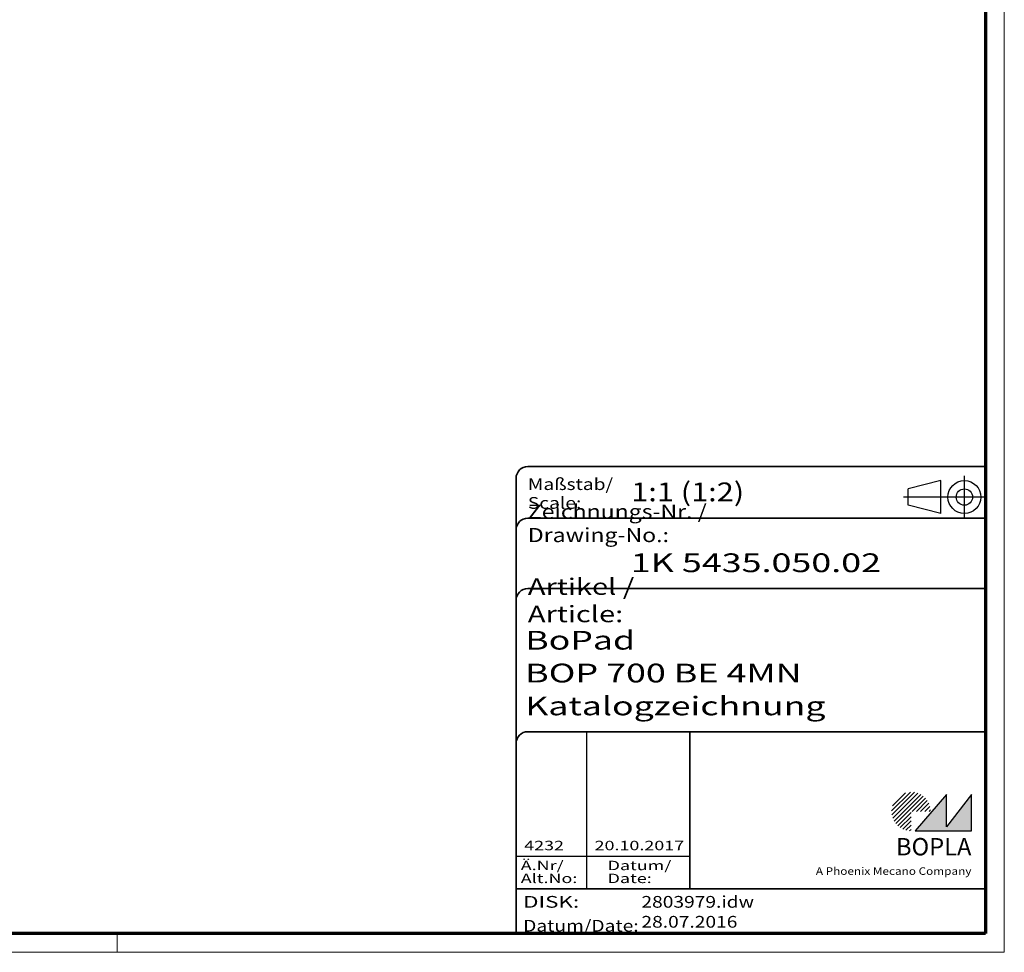
# Model space of a CAD drawing. Units: millimetres. Extents: x 1 to 840, y -428 to 635.
# Drawn here: x 630 to 840, y 1 to 200 of the extents above; entities that cross this region are included whole.
import ezdxf
from ezdxf.enums import TextEntityAlignment as Align

# ---------------------------------------------------------------- set-up
doc = ezdxf.new("R2010")
doc.units = ezdxf.units.MM
doc.linetypes.add('ACAD_ISO04W100', pattern=[30, 24, -3, 0, -3])
doc.linetypes.add('DASHED', pattern=[0.2067, 0.1654, -0.0413])
doc.layers.get('0').update_dxf_attribs({"lineweight": 25})
for name, color, linetype, lineweight in [('Schraffur (ISO)', 1, 'Continuous', 18), ('Sichtbar schmal (ISO)', 1, 'Continuous', 25), ('Titel (ISO)', 5, 'Continuous', 50), ('Verdeckt (ISO)', 5, 'DASHED', 35)]:
    doc.layers.add(name, color=color, linetype=linetype, lineweight=lineweight)
doc.styles.add('Notiztext (DIN)', font='isocpeur.ttf', dxfattribs={"width": 1.1})
doc.styles.get("Standard").update_dxf_attribs({"font": 'isocpeur.ttf', "width": 1.1})
doc.styles.add('Textstil142', font='isocpeur.ttf', dxfattribs={"width": 1.4})
doc.styles.add('Textstil143', font='isocpeur.ttf', dxfattribs={"width": 1.4})
doc.styles.add('Textstil144', font='isocpeur.ttf', dxfattribs={"width": 1.4})
doc.styles.add('Textstil242', font='isocpeur.ttf', dxfattribs={"width": 1.2})
doc.styles.add('Textstil243', font='isocpeur.ttf', dxfattribs={"width": 1.4})
doc.styles.add('Textstil248', font='isocpeui.ttf', dxfattribs={"width": 1.2})
doc.styles.add('Textstil249', font='isocpeui.ttf', dxfattribs={"width": 1.4})
doc.styles.add('Textstil68', font='isocpeur.ttf', dxfattribs={"width": 1.2})

# ---------------------------------------------------------------- blocks, each defined once
blk = doc.blocks.new('Schriftfelder Katalogzeichnung')
at = {"layer": 'Schraffur (ISO)'}
h = blk.add_hatch(dxfattribs=at)
h.set_pattern_fill('ANSI31', color=1, scale=5.08, style=0)
h.set_pattern_definition([(45, (0, 0), (-0.4490128, 0.4490128), [])])
edge = h.paths.add_edge_path()
edge.add_line((395.78, 37.31), (391.63, 37.31))
edge.add_line((391.63, 37.31), (391.63, 33.16))
edge.add_arc((391.63, 37.31), 4.15, 0, 270, ccw=False)
blk.add_hatch(color=7, dxfattribs=at).paths.add_polyline_path([(392.48, 33.16), (404.48, 33.16), (404.48, 40.96), (399.18, 34.06), (399.18, 40.96)])
at = {"color": 5, "linetype": 'Continuous'}
for p, q in [((397.98, 107.81), (390.98, 106.06)), ((397.98, 100.81), (397.98, 107.81)), ((390.98, 102.56), (390.98, 106.06)), ((397.98, 100.81), (390.98, 102.56))]:
    blk.add_line(p, q, dxfattribs=at)
at = {"color": 1, "linetype": 'ACAD_ISO04W100'}
for p, q in [((402.98, 99.81), (402.98, 108.81)), ((407.48, 104.31), (389.98, 104.31))]:
    blk.add_line(p, q, dxfattribs=at)
at = {"color": 1, "linetype": 'Continuous', "lineweight": 25}
for p, q in [((322.48, 54.31), (322.48, 20.81)), ((307.48, 27.81), (344.48, 27.81))]:
    blk.add_line(p, q, dxfattribs=at)
at = {"color": 7, "linetype": 'Continuous'}
for p, q in [((399.18, 40.96), (392.48, 33.16)), ((404.48, 40.96), (399.18, 34.06)), ((399.18, 34.06), (399.18, 40.96)), ((404.48, 33.16), (404.48, 40.96)), ((392.48, 33.16), (404.48, 33.16))]:
    blk.add_line(p, q, dxfattribs=at)
at = {"color": 5, "linetype": 'Continuous'}
for radius in [3.5, 1.75]:
    blk.add_circle((402.98, 104.31), radius, dxfattribs=at)
at = {"layer": 'Titel (ISO)', "lineweight": 18}
for p, q in [((410.48, 7.31), (411.48, 7.31)), ((411.48, 7.31), (411.48, 8.31))]:
    blk.add_line(p, q, dxfattribs=at)
at = {"layer": 'Verdeckt (ISO)', "color": 5, "linetype": 'Continuous', "lineweight": 35}
for p, q in [((407.48, 110.81), (309.98, 110.81)), ((307.48, 108.31), (307.48, 11.31)), ((407.48, 99.81), (309.98, 99.81)), ((407.48, 84.81), (309.98, 84.81)), ((407.48, 54.31), (309.98, 54.31)), ((407.48, 20.81), (307.48, 20.81))]:
    blk.add_line(p, q, dxfattribs=at)
at = {"layer": 'Verdeckt (ISO)', "color": 5, "linetype": 'Continuous'}
blk.add_line((344.48, 54.31), (344.48, 20.81), dxfattribs=at)
at = {"layer": 'Verdeckt (ISO)', "color": 5, "linetype": 'Continuous', "lineweight": 35}
for centre in [(309.98, 108.31), (309.98, 97.31), (309.98, 82.31), (309.98, 51.81)]:
    blk.add_arc(centre, 2.5, 90, 180, dxfattribs=at)
at = {"color": 5, "style": 'Textstil142', "width": 1.4}
blk.add_text('DISK:', height=2.5, dxfattribs=at).set_placement((308.98, 16.81))
at = {"color": 7, "insert": (309.98, 77.64), "char_height": 3.5, "attachment_point": 7}
blk.add_mtext('\\fISOCPEUR|b0|i0;\\W1.30;\\H3.5000;Artikel / \\fISOCPEUR|b0|i1;\\W1.30;\\H3.5000;Article:', dxfattribs=at)
at = {"color": 5, "insert": (308.98, 11.72), "char_height": 2.5, "attachment_point": 7}
blk.add_mtext('\\fISOCPEUR|b0|i0;\\W1.20;\\H2.5000;Datum/\\fISOCPEUR|b0|i1;\\W1.20;\\H2.5000;Date:', dxfattribs=at)
at = {"color": 5, "style": 'Textstil68', "width": 1.2}
for tag, p in [('DATEINAME_001', (334.18, 16.81)), ('ERSTELLUNGSDATUM_001', (334.18, 12.56))]:
    blk.add_attdef(tag, p, '', height=2.5, dxfattribs=at)
at = {"layer": 'Sichtbar schmal (ISO)', "color": 1}
for s, height, style, width, p in [('Maßstab/', 2.5, 'Textstil68', 1.2, (309.98, 105.81)), ('Scale:', 2.5, 'Textstil248', 1.2, (309.98, 101.81)), ('Ä.Nr/', 2, 'Textstil144', 1.4, (308.48, 24.81)), ('Datum/', 2, 'Textstil144', 1.4, (326.98, 24.81)), ('Alt.No:', 2, 'Textstil249', 1.4, (308.48, 22.06)), ('Date:', 2, 'Textstil249', 1.4, (326.98, 22.06))]:
    blk.add_text(s, height=height, dxfattribs=dict(at, style=style, width=width)).set_placement(p)
at = {"layer": 'Sichtbar schmal (ISO)', "color": 1, "insert": (309.98, 94.71), "char_height": 3, "attachment_point": 7}
blk.add_mtext('\\fISOCPEUR|b0|i0;\\W1.20;\\H3.0000;Zeichnungs-Nr. / \\fISOCPEUR|b0|i1;\\W1.20;\\H3.0000;Drawing-No.:', dxfattribs=at)
at = {"layer": 'Sichtbar schmal (ISO)', "color": 1, "style": 'Textstil144', "width": 1.4}
for tag, p in [('19-Ä-Nr._-10-', (309.48, 53.56)), ('19-Datum_-10-', (324.48, 53.56)), ('18-Ä-Nr._-9-', (309.48, 51.06)), ('18-Datum_-9-', (324.48, 51.06)), ('17-Ä-Nr._-8-', (309.48, 48.56)), ('17-Datum_-8-', (324.48, 48.56)), ('16-Ä-Nr._-7-', (309.48, 46.06)), ('16-Datum_-7-', (324.48, 46.06)), ('15-Ä-Nr._-6-', (309.48, 43.56)), ('15-Datum_-6-', (324.48, 43.56)), ('14-Ä-Nr._-5-', (309.48, 41.06)), ('14-Datum_-5-', (324.48, 41.06)), ('13-Ä-Nr._-4-', (309.48, 38.56)), ('13-Datum_-4-', (324.48, 38.56)), ('12-Ä-Nr._-3-', (309.48, 36.06)), ('12-Datum_-3-', (324.48, 36.06)), ('11-Ä-Nr._-2-', (309.48, 33.56)), ('11-Datum_-2-', (324.48, 33.56))]:
    blk.add_attdef(tag, text='', height=2, dxfattribs=at).set_placement(p, align=Align.TOP_LEFT)
for tag, p in [('10-Ä-Nr._-1-_001', (309.2, 29.06)), ('10-Datum_-1-_001', (324.2, 29.06))]:
    blk.add_attdef(tag, p, '', height=2, dxfattribs=at)
at = {"layer": 'Titel (ISO)', "color": 7, "insert": (404.48, 27.96), "char_height": 3.7, "width": 19.8847, "attachment_point": 9, "style": 'Notiztext (DIN)'}
blk.add_mtext('\\fArial|b1|i0;\\H3.7000;BOPLA', dxfattribs=at)
at = {"layer": 'Titel (ISO)', "color": 5, "insert": (404.48, 23.81), "char_height": 1.6, "width": 34.8824, "attachment_point": 9, "style": 'Notiztext (DIN)'}
blk.add_mtext('\\fArial|b0|i0;\\W1.15;\\H1.6000;A Phoenix Mecano Company', dxfattribs=at)
at = {"layer": 'Titel (ISO)', "color": 7}
for tag, p, height, style, width in [('02-Maßstab_001', (332, 103.41), 4, 'Textstil242', 1.2), ('03-Zchn.Nr._001', (331.92, 88.31), 4, 'Textstil143', 1.4), ('07-Artikel-Modell_001', (309.43, 71.81), 3.98, 'Textstil243', 1.4), ('08-Artikel-Benennung_001', (309.42, 64.81), 4, 'Textstil143', 1.4), ('09-Artikel-Benennung_(2.Zeile)_001', (309.43, 57.81), 3.98, 'Textstil243', 1.4)]:
    blk.add_attdef(tag, p, '', height=height, dxfattribs=dict(at, style=style, width=width))
blk = doc.blocks.new('Ränder Bopla-A1-Rahmen')
at = {"color": 1, "linetype": 'Continuous', "lineweight": 18}
for p, q in [((840, 593), (840, 1)), ((651, 5), (651, 1)), ((840, 1), (1, 1))]:
    blk.add_line(p, q, dxfattribs=at)
at = {"color": 3, "linetype": 'Continuous', "lineweight": 70}
for p, q in [((836, 589), (836, 5)), ((836, 5), (20, 5))]:
    blk.add_line(p, q, dxfattribs=at)

msp = doc.modelspace()

# ---------------------------------------------------------------- block references
msp.add_blockref('Ränder Bopla-A1-Rahmen', (0, 0))
msp.add_blockref('Schriftfelder Katalogzeichnung', (428.5158395, -6.3067288)).add_auto_attribs({'10-Datum_-1-_001': '20.10.2017', '10-Ä-Nr._-1-_001': '4232', 'DATEINAME_001': '2803979.idw', 'ERSTELLUNGSDATUM_001': '28.07.2016', '07-Artikel-Modell_001': 'BoPad', '03-Zchn.Nr._001': '1K 5435.050.02', '02-Maßstab_001': '1:1 (1:2)', '08-Artikel-Benennung_001': 'BOP 700 BE 4MN', '09-Artikel-Benennung_(2.Zeile)_001': 'Katalogzeichnung'})

doc.saveas('drawing.dxf')
